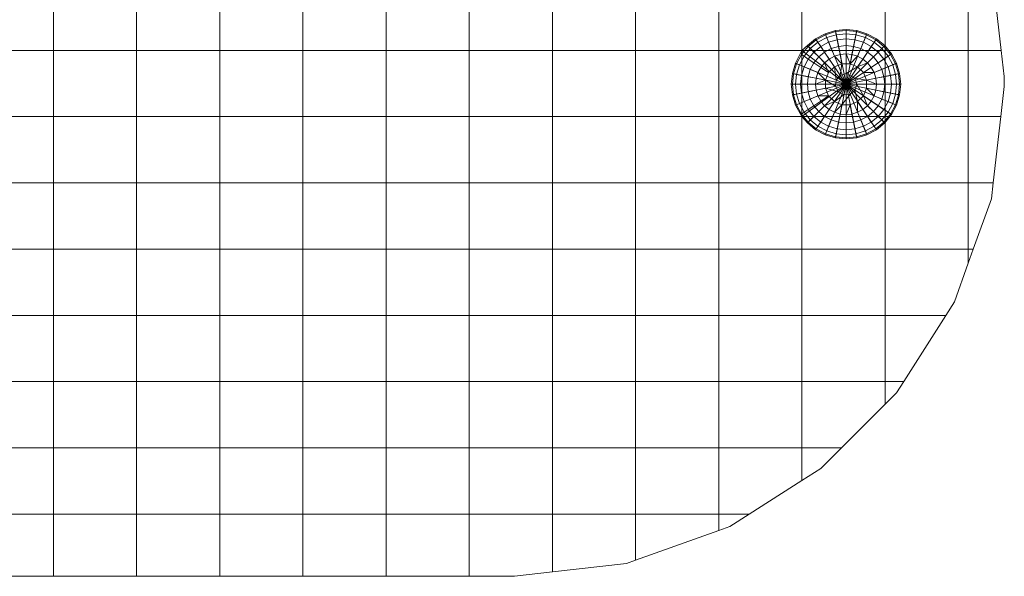
# Model space of a CAD drawing. Units: inches. Extents: x 7 to 18066, y 7 to 12777.
# Drawn here: x 15233 to 15270, y 8648 to 8668 of the extents above; entities that cross this region are included whole.
import ezdxf

# ---------------------------------------------------------------- set-up
doc = ezdxf.new("R2010")
doc.units = ezdxf.units.IN
doc.header["$MEASUREMENT"] = 0

# ---------------------------------------------------------------- blocks, each defined once
blk = doc.blocks.new('9029_DWG-663453-West')
at = {"lineweight": 9}
for p, q in [((-1560.41, 1304.16), (-1560.41, 1306.614)), ((-1560.41, 1304.16), (-1560.41, 1306.614)), ((-1557.331, 1304.16), (-1557.331, 1306.614)), ((-1557.331, 1304.16), (-1557.331, 1306.614)), ((-1554.251, 1304.16), (-1554.251, 1306.614)), ((-1554.251, 1304.16), (-1554.251, 1306.614)), ((-1551.171, 1304.16), (-1551.171, 1306.614)), ((-1551.171, 1304.16), (-1551.171, 1306.614)), ((-1548.091, 1304.16), (-1548.091, 1306.614)), ((-1548.091, 1304.16), (-1548.091, 1306.614)), ((-1545.012, 1304.16), (-1545.012, 1306.614)), ((-1545.012, 1304.16), (-1545.012, 1306.614)), ((-1541.932, 1304.16), (-1541.932, 1306.614)), ((-1541.932, 1304.16), (-1541.932, 1306.614)), ((-1538.852, 1304.16), (-1538.852, 1306.614)), ((-1538.852, 1304.16), (-1538.852, 1306.614)), ((-1535.773, 1304.16), (-1535.773, 1306.614)), ((-1535.773, 1304.16), (-1535.773, 1306.614)), ((-1532.693, 1304.16), (-1532.693, 1306.614)), ((-1532.693, 1304.16), (-1532.693, 1306.614)), ((-1529.613, 1304.16), (-1529.613, 1306.614)), ((-1529.613, 1304.16), (-1529.613, 1306.614)), ((-1526.533, 1304.16), (-1526.533, 1306.614)), ((-1526.533, 1304.16), (-1526.533, 1306.614)), ((-1525.594, 1306.614), (-1525.311, 1304.16)), ((-1525.594, 1306.614), (-1525.311, 1304.16)), ((-1531.836, 1304.777), (-1532.186, 1304.589)), ((-1531.821, 1304.741), (-1532.164, 1304.557)), ((-1531.456, 1304.892), (-1531.836, 1304.777)), ((-1531.821, 1304.741), (-1531.836, 1304.777)), ((-1531.836, 1304.777), (-1531.061, 1302.906)), ((-1531.448, 1304.854), (-1531.821, 1304.741)), ((-1531.777, 1304.634), (-1531.821, 1304.741)), ((-1531.426, 1304.741), (-1531.777, 1304.634)), ((-1531.456, 1304.892), (-1531.061, 1304.931)), ((-1531.448, 1304.854), (-1531.456, 1304.892)), ((-1531.456, 1304.892), (-1531.061, 1302.906)), ((-1531.448, 1304.854), (-1531.061, 1304.892)), ((-1531.426, 1304.741), (-1531.448, 1304.854)), ((-1531.426, 1304.741), (-1531.061, 1304.777)), ((-1531.389, 1304.557), (-1531.426, 1304.741)), ((-1531.061, 1304.931), (-1530.666, 1304.892)), ((-1531.061, 1304.892), (-1531.061, 1304.931)), ((-1531.061, 1304.931), (-1531.061, 1302.906)), ((-1531.061, 1304.777), (-1531.061, 1304.892)), ((-1531.061, 1304.892), (-1530.674, 1304.854)), ((-1530.666, 1304.892), (-1531.061, 1302.906)), ((-1531.061, 1304.589), (-1531.061, 1304.777)), ((-1531.061, 1304.777), (-1530.696, 1304.741)), ((-1530.286, 1304.777), (-1531.061, 1302.906)), ((-1530.733, 1304.557), (-1530.696, 1304.741)), ((-1530.696, 1304.741), (-1530.674, 1304.854)), ((-1530.345, 1304.634), (-1530.696, 1304.741)), ((-1530.674, 1304.854), (-1530.666, 1304.892)), ((-1530.301, 1304.741), (-1530.674, 1304.854)), ((-1530.286, 1304.777), (-1530.666, 1304.892)), ((-1530.345, 1304.634), (-1530.301, 1304.741)), ((-1530.301, 1304.741), (-1530.286, 1304.777)), ((-1529.958, 1304.557), (-1530.301, 1304.741)), ((-1529.936, 1304.589), (-1530.286, 1304.777)), ((-1532.465, 1304.31), (-1532.712, 1304.009)), ((-1532.693, 1304.16), (-1532.493, 1304.338)), ((-1532.186, 1304.589), (-1532.493, 1304.338)), ((-1532.465, 1304.31), (-1532.493, 1304.338)), ((-1532.493, 1304.338), (-1531.061, 1302.906)), ((-1532.164, 1304.557), (-1532.465, 1304.31)), ((-1532.383, 1304.229), (-1532.465, 1304.31)), ((-1532.1, 1304.461), (-1532.383, 1304.229)), ((-1531.996, 1304.306), (-1532.251, 1304.096)), ((-1532.164, 1304.557), (-1532.186, 1304.589)), ((-1532.186, 1304.589), (-1531.061, 1302.906)), ((-1532.1, 1304.461), (-1532.164, 1304.557)), ((-1531.777, 1304.634), (-1532.1, 1304.461)), ((-1531.996, 1304.306), (-1532.1, 1304.461)), ((-1531.705, 1304.461), (-1531.996, 1304.306)), ((-1531.856, 1304.096), (-1531.996, 1304.306)), ((-1531.705, 1304.461), (-1531.777, 1304.634)), ((-1531.389, 1304.557), (-1531.705, 1304.461)), ((-1531.609, 1304.229), (-1531.705, 1304.461)), ((-1531.34, 1304.31), (-1531.609, 1304.229)), ((-1531.389, 1304.557), (-1531.061, 1304.589)), ((-1531.34, 1304.31), (-1531.389, 1304.557)), ((-1531.34, 1304.31), (-1531.061, 1304.338)), ((-1531.28, 1304.009), (-1531.34, 1304.31)), ((-1531.061, 1304.338), (-1531.061, 1304.589)), ((-1531.061, 1304.589), (-1530.733, 1304.557)), ((-1529.936, 1304.589), (-1531.061, 1302.906)), ((-1531.061, 1304.031), (-1531.061, 1304.338)), ((-1531.061, 1304.338), (-1530.782, 1304.31)), ((-1529.629, 1304.338), (-1531.061, 1302.906)), ((-1530.841, 1304.009), (-1530.782, 1304.31)), ((-1530.782, 1304.31), (-1530.733, 1304.557)), ((-1530.513, 1304.229), (-1530.782, 1304.31)), ((-1530.417, 1304.461), (-1530.733, 1304.557)), ((-1530.513, 1304.229), (-1530.417, 1304.461)), ((-1530.417, 1304.461), (-1530.345, 1304.634)), ((-1530.126, 1304.306), (-1530.417, 1304.461)), ((-1530.022, 1304.461), (-1530.345, 1304.634)), ((-1530.265, 1304.096), (-1530.126, 1304.306)), ((-1530.126, 1304.306), (-1530.022, 1304.461)), ((-1529.871, 1304.096), (-1530.126, 1304.306)), ((-1530.022, 1304.461), (-1529.958, 1304.557)), ((-1529.738, 1304.229), (-1530.022, 1304.461)), ((-1529.958, 1304.557), (-1529.936, 1304.589)), ((-1529.657, 1304.31), (-1529.958, 1304.557)), ((-1529.629, 1304.338), (-1529.936, 1304.589)), ((-1529.738, 1304.229), (-1529.657, 1304.31)), ((-1529.657, 1304.31), (-1529.629, 1304.338)), ((-1529.41, 1304.009), (-1529.657, 1304.31)), ((-1529.378, 1304.031), (-1529.629, 1304.338)), ((-1563.49, 1304.16), (-1560.41, 1304.16)), ((-1563.49, 1304.16), (-1560.41, 1304.16)), ((-1560.41, 1301.707), (-1560.41, 1304.16)), ((-1560.41, 1304.16), (-1557.331, 1304.16)), ((-1560.41, 1301.707), (-1560.41, 1304.16)), ((-1560.41, 1304.16), (-1557.331, 1304.16)), ((-1557.331, 1301.707), (-1557.331, 1304.16)), ((-1557.331, 1304.16), (-1554.251, 1304.16)), ((-1557.331, 1301.707), (-1557.331, 1304.16)), ((-1557.331, 1304.16), (-1554.251, 1304.16)), ((-1554.251, 1301.707), (-1554.251, 1304.16)), ((-1554.251, 1304.16), (-1551.171, 1304.16)), ((-1554.251, 1301.707), (-1554.251, 1304.16)), ((-1554.251, 1304.16), (-1551.171, 1304.16)), ((-1551.171, 1301.707), (-1551.171, 1304.16)), ((-1551.171, 1304.16), (-1548.091, 1304.16)), ((-1551.171, 1301.707), (-1551.171, 1304.16)), ((-1551.171, 1304.16), (-1548.091, 1304.16)), ((-1548.091, 1301.707), (-1548.091, 1304.16)), ((-1548.091, 1304.16), (-1545.012, 1304.16)), ((-1548.091, 1301.707), (-1548.091, 1304.16)), ((-1548.091, 1304.16), (-1545.012, 1304.16)), ((-1545.012, 1301.707), (-1545.012, 1304.16)), ((-1545.012, 1304.16), (-1541.932, 1304.16)), ((-1545.012, 1301.707), (-1545.012, 1304.16)), ((-1545.012, 1304.16), (-1541.932, 1304.16)), ((-1541.932, 1301.707), (-1541.932, 1304.16)), ((-1541.932, 1304.16), (-1538.852, 1304.16)), ((-1541.932, 1301.707), (-1541.932, 1304.16)), ((-1541.932, 1304.16), (-1538.852, 1304.16)), ((-1538.852, 1301.707), (-1538.852, 1304.16)), ((-1538.852, 1304.16), (-1535.773, 1304.16)), ((-1538.852, 1301.707), (-1538.852, 1304.16)), ((-1538.852, 1304.16), (-1535.773, 1304.16)), ((-1535.773, 1301.707), (-1535.773, 1304.16)), ((-1535.773, 1304.16), (-1532.693, 1304.16)), ((-1535.773, 1301.707), (-1535.773, 1304.16)), ((-1535.773, 1304.16), (-1532.693, 1304.16)), ((-1532.693, 1304.16), (-1532.931, 1303.681)), ((-1532.712, 1304.009), (-1532.896, 1303.666)), ((-1532.616, 1303.945), (-1532.789, 1303.622)), ((-1532.693, 1304.16), (-1532.712, 1304.009)), ((-1532.616, 1303.945), (-1532.712, 1304.009)), ((-1532.693, 1301.707), (-1532.693, 1304.16)), ((-1532.693, 1304.16), (-1529.613, 1304.16)), ((-1532.693, 1304.16), (-1531.061, 1302.906)), ((-1532.693, 1301.707), (-1532.693, 1304.16)), ((-1532.693, 1304.16), (-1529.613, 1304.16)), ((-1532.383, 1304.229), (-1532.616, 1303.945)), ((-1532.461, 1303.841), (-1532.616, 1303.945)), ((-1532.251, 1304.096), (-1532.461, 1303.841)), ((-1532.251, 1304.096), (-1532.383, 1304.229)), ((-1532.073, 1303.919), (-1532.251, 1304.096)), ((-1532.073, 1303.919), (-1532.251, 1303.702)), ((-1531.856, 1304.096), (-1532.073, 1303.919)), ((-1531.856, 1303.702), (-1532.073, 1303.919)), ((-1531.609, 1304.229), (-1531.856, 1304.096)), ((-1531.686, 1303.841), (-1531.856, 1304.096)), ((-1531.491, 1303.945), (-1531.686, 1303.841)), ((-1531.491, 1303.945), (-1531.609, 1304.229)), ((-1531.28, 1304.009), (-1531.491, 1303.945)), ((-1531.212, 1303.666), (-1531.491, 1303.945)), ((-1531.28, 1304.009), (-1531.061, 1304.031)), ((-1531.212, 1303.666), (-1531.28, 1304.009)), ((-1530.91, 1303.666), (-1531.061, 1304.031)), ((-1531.061, 1304.031), (-1530.841, 1304.009)), ((-1529.378, 1304.031), (-1531.061, 1302.906)), ((-1530.91, 1303.666), (-1530.841, 1304.009)), ((-1530.91, 1303.666), (-1530.631, 1303.945)), ((-1530.631, 1303.945), (-1530.841, 1304.009)), ((-1530.631, 1303.945), (-1530.513, 1304.229)), ((-1530.436, 1303.841), (-1530.631, 1303.945)), ((-1530.265, 1304.096), (-1530.513, 1304.229)), ((-1530.436, 1303.841), (-1530.265, 1304.096)), ((-1530.049, 1303.919), (-1530.265, 1304.096)), ((-1530.265, 1303.702), (-1530.049, 1303.919)), ((-1530.049, 1303.919), (-1529.871, 1304.096)), ((-1529.871, 1303.702), (-1530.049, 1303.919)), ((-1529.871, 1304.096), (-1529.738, 1304.229)), ((-1529.661, 1303.841), (-1529.871, 1304.096)), ((-1529.506, 1303.945), (-1529.738, 1304.229)), ((-1529.661, 1303.841), (-1529.506, 1303.945)), ((-1529.613, 1301.707), (-1529.613, 1304.16)), ((-1529.613, 1304.16), (-1526.533, 1304.16)), ((-1529.613, 1301.707), (-1529.613, 1304.16)), ((-1529.613, 1304.16), (-1526.533, 1304.16)), ((-1529.506, 1303.945), (-1529.41, 1304.009)), ((-1529.333, 1303.622), (-1529.506, 1303.945)), ((-1529.41, 1304.009), (-1529.378, 1304.031)), ((-1529.226, 1303.666), (-1529.41, 1304.009)), ((-1529.19, 1303.681), (-1529.378, 1304.031)), ((-1526.533, 1301.707), (-1526.533, 1304.16)), ((-1526.533, 1304.16), (-1525.311, 1304.16)), ((-1526.533, 1301.707), (-1526.533, 1304.16)), ((-1526.533, 1304.16), (-1525.311, 1304.16)), ((-1525.311, 1304.16), (-1525.199, 1303.188)), ((-1525.311, 1304.16), (-1525.199, 1303.188)), ((-1532.931, 1303.681), (-1533.047, 1303.301)), ((-1532.896, 1303.666), (-1533.008, 1303.294)), ((-1532.896, 1303.666), (-1532.931, 1303.681)), ((-1532.931, 1303.681), (-1531.061, 1302.906)), ((-1532.789, 1303.622), (-1532.896, 1303.666)), ((-1532.789, 1303.622), (-1532.896, 1303.271)), ((-1532.616, 1303.55), (-1532.789, 1303.622)), ((-1532.616, 1303.55), (-1532.712, 1303.235)), ((-1532.461, 1303.841), (-1532.616, 1303.55)), ((-1532.383, 1303.454), (-1532.616, 1303.55)), ((-1532.251, 1303.702), (-1532.461, 1303.841)), ((-1532.251, 1303.702), (-1532.383, 1303.454)), ((-1531.996, 1303.531), (-1532.251, 1303.702)), ((-1531.856, 1303.702), (-1531.996, 1303.531)), ((-1531.686, 1303.841), (-1531.856, 1303.702)), ((-1531.705, 1303.337), (-1531.856, 1303.702)), ((-1531.491, 1303.55), (-1531.705, 1303.337)), ((-1531.491, 1303.55), (-1531.686, 1303.841)), ((-1531.212, 1303.666), (-1531.491, 1303.55)), ((-1531.426, 1303.057), (-1531.491, 1303.55)), ((-1531.28, 1303.235), (-1531.212, 1303.666)), ((-1531.212, 1303.666), (-1530.91, 1303.666)), ((-1529.19, 1303.681), (-1531.061, 1302.906)), ((-1531.061, 1303.301), (-1530.631, 1303.55)), ((-1530.631, 1303.55), (-1530.91, 1303.666)), ((-1530.631, 1303.55), (-1530.436, 1303.841)), ((-1530.631, 1303.55), (-1530.265, 1303.702)), ((-1530.417, 1303.337), (-1530.631, 1303.55)), ((-1530.265, 1303.702), (-1530.436, 1303.841)), ((-1530.126, 1303.531), (-1530.265, 1303.702)), ((-1530.126, 1303.531), (-1529.871, 1303.702)), ((-1529.871, 1303.702), (-1529.661, 1303.841)), ((-1529.738, 1303.454), (-1529.871, 1303.702)), ((-1529.738, 1303.454), (-1529.506, 1303.55)), ((-1529.506, 1303.55), (-1529.661, 1303.841)), ((-1529.506, 1303.55), (-1529.333, 1303.622)), ((-1529.41, 1303.235), (-1529.506, 1303.55)), ((-1529.333, 1303.622), (-1529.226, 1303.666)), ((-1529.226, 1303.271), (-1529.333, 1303.622)), ((-1529.226, 1303.666), (-1529.19, 1303.681)), ((-1529.113, 1303.294), (-1529.226, 1303.666)), ((-1529.075, 1303.301), (-1529.19, 1303.681)), ((-1533.047, 1303.301), (-1533.086, 1302.906)), ((-1533.008, 1303.294), (-1533.047, 1303.301)), ((-1533.047, 1303.301), (-1531.061, 1302.906)), ((-1533.008, 1303.294), (-1533.047, 1302.906)), ((-1532.896, 1303.271), (-1533.008, 1303.294)), ((-1532.896, 1303.271), (-1532.931, 1302.906)), ((-1532.712, 1303.235), (-1532.896, 1303.271)), ((-1532.712, 1303.235), (-1532.744, 1302.906)), ((-1532.465, 1303.185), (-1532.712, 1303.235)), ((-1532.465, 1303.185), (-1532.493, 1302.906)), ((-1532.383, 1303.454), (-1532.465, 1303.185)), ((-1532.164, 1303.126), (-1532.465, 1303.185)), ((-1532.1, 1303.337), (-1532.383, 1303.454)), ((-1532.1, 1303.337), (-1532.164, 1303.126)), ((-1531.996, 1303.531), (-1532.1, 1303.337)), ((-1531.821, 1303.057), (-1532.1, 1303.337)), ((-1531.705, 1303.337), (-1531.996, 1303.531)), ((-1531.705, 1303.337), (-1531.821, 1303.057)), ((-1531.28, 1303.235), (-1531.426, 1303.057)), ((-1531.061, 1303.301), (-1531.28, 1303.235)), ((-1531.061, 1302.906), (-1531.28, 1303.235)), ((-1531.061, 1302.906), (-1531.061, 1303.301)), ((-1531.061, 1303.301), (-1530.733, 1303.126)), ((-1529.075, 1303.301), (-1531.061, 1302.906)), ((-1530.417, 1303.337), (-1530.126, 1303.531)), ((-1530.301, 1303.057), (-1530.417, 1303.337)), ((-1530.417, 1303.337), (-1530.022, 1303.337)), ((-1530.022, 1303.337), (-1530.126, 1303.531)), ((-1530.022, 1303.337), (-1529.738, 1303.454)), ((-1529.958, 1303.126), (-1530.022, 1303.337)), ((-1529.958, 1303.126), (-1529.657, 1303.185)), ((-1529.657, 1303.185), (-1529.738, 1303.454)), ((-1529.657, 1303.185), (-1529.41, 1303.235)), ((-1529.629, 1302.906), (-1529.657, 1303.185)), ((-1529.41, 1303.235), (-1529.226, 1303.271)), ((-1529.378, 1302.906), (-1529.41, 1303.235)), ((-1529.226, 1303.271), (-1529.113, 1303.294)), ((-1529.19, 1302.906), (-1529.226, 1303.271)), ((-1529.113, 1303.294), (-1529.075, 1303.301)), ((-1529.075, 1302.906), (-1529.113, 1303.294)), ((-1529.036, 1302.906), (-1529.075, 1303.301)), ((-1525.199, 1302.821), (-1525.199, 1303.188)), ((-1525.199, 1303.188), (-1525.199, 1302.821)), ((-1533.086, 1302.906), (-1533.047, 1302.511)), ((-1533.047, 1302.906), (-1533.086, 1302.906)), ((-1533.086, 1302.906), (-1531.061, 1302.906)), ((-1532.931, 1302.906), (-1533.047, 1302.906)), ((-1533.047, 1302.906), (-1533.008, 1302.519)), ((-1533.047, 1302.511), (-1531.061, 1302.906)), ((-1532.744, 1302.906), (-1532.931, 1302.906)), ((-1532.931, 1302.906), (-1532.896, 1302.541)), ((-1532.931, 1302.131), (-1531.061, 1302.906)), ((-1532.493, 1302.906), (-1532.744, 1302.906)), ((-1532.744, 1302.906), (-1532.712, 1302.578)), ((-1532.693, 1301.707), (-1531.061, 1302.906)), ((-1532.186, 1302.906), (-1532.493, 1302.906)), ((-1532.493, 1302.906), (-1532.465, 1302.627)), ((-1532.493, 1301.474), (-1531.061, 1302.906)), ((-1532.164, 1303.126), (-1532.186, 1302.906)), ((-1531.821, 1303.057), (-1532.186, 1302.906)), ((-1532.186, 1302.906), (-1532.164, 1302.687)), ((-1532.186, 1301.223), (-1531.061, 1302.906)), ((-1531.821, 1303.057), (-1532.164, 1303.126)), ((-1531.836, 1301.036), (-1531.061, 1302.906)), ((-1531.448, 1302.829), (-1531.821, 1303.057)), ((-1531.821, 1303.057), (-1531.821, 1302.755)), ((-1531.456, 1300.92), (-1531.061, 1302.906)), ((-1531.426, 1303.057), (-1531.448, 1302.829)), ((-1531.061, 1302.906), (-1531.448, 1302.829)), ((-1531.448, 1302.829), (-1531.34, 1302.627)), ((-1531.061, 1302.906), (-1531.426, 1303.057)), ((-1531.061, 1302.906), (-1531.34, 1302.627)), ((-1531.061, 1302.906), (-1531.138, 1302.519)), ((-1531.061, 1302.906), (-1530.733, 1303.126)), ((-1531.061, 1302.906), (-1530.91, 1302.541)), ((-1531.061, 1302.906), (-1530.733, 1302.687)), ((-1531.061, 1302.906), (-1530.666, 1302.906)), ((-1531.061, 1300.881), (-1531.061, 1302.906)), ((-1530.666, 1300.92), (-1531.061, 1302.906)), ((-1530.286, 1301.036), (-1531.061, 1302.906)), ((-1529.936, 1301.223), (-1531.061, 1302.906)), ((-1529.629, 1301.474), (-1531.061, 1302.906)), ((-1529.378, 1301.781), (-1531.061, 1302.906)), ((-1529.19, 1302.131), (-1531.061, 1302.906)), ((-1529.075, 1302.511), (-1531.061, 1302.906)), ((-1529.036, 1302.906), (-1531.061, 1302.906)), ((-1530.733, 1303.126), (-1530.301, 1303.057)), ((-1530.666, 1302.906), (-1530.733, 1303.126)), ((-1530.733, 1302.687), (-1530.666, 1302.906)), ((-1530.666, 1302.906), (-1530.417, 1302.476)), ((-1530.301, 1303.057), (-1529.958, 1303.126)), ((-1530.301, 1302.755), (-1530.301, 1303.057)), ((-1530.301, 1303.057), (-1529.936, 1302.906)), ((-1529.936, 1302.906), (-1529.958, 1303.126)), ((-1529.958, 1302.687), (-1529.936, 1302.906)), ((-1529.936, 1302.906), (-1529.629, 1302.906)), ((-1529.657, 1302.627), (-1529.629, 1302.906)), ((-1529.629, 1302.906), (-1529.378, 1302.906)), ((-1529.41, 1302.578), (-1529.378, 1302.906)), ((-1529.378, 1302.906), (-1529.19, 1302.906)), ((-1529.226, 1302.541), (-1529.19, 1302.906)), ((-1529.19, 1302.906), (-1529.075, 1302.906)), ((-1529.113, 1302.519), (-1529.075, 1302.906)), ((-1529.075, 1302.511), (-1529.036, 1302.906)), ((-1529.075, 1302.906), (-1529.036, 1302.906)), ((-1525.327, 1301.707), (-1525.199, 1302.821)), ((-1525.327, 1301.707), (-1525.199, 1302.821)), ((-1533.008, 1302.519), (-1533.047, 1302.511)), ((-1533.047, 1302.511), (-1532.931, 1302.131)), ((-1532.896, 1302.541), (-1533.008, 1302.519)), ((-1533.008, 1302.519), (-1532.896, 1302.146)), ((-1532.712, 1302.578), (-1532.896, 1302.541)), ((-1532.896, 1302.541), (-1532.789, 1302.19)), ((-1532.465, 1302.627), (-1532.712, 1302.578)), ((-1532.712, 1302.578), (-1532.616, 1302.262)), ((-1532.164, 1302.687), (-1532.465, 1302.627)), ((-1532.465, 1302.627), (-1532.383, 1302.358)), ((-1532.1, 1302.476), (-1532.383, 1302.358)), ((-1531.821, 1302.755), (-1532.164, 1302.687)), ((-1532.164, 1302.687), (-1532.1, 1302.476)), ((-1531.705, 1302.476), (-1532.1, 1302.476)), ((-1532.1, 1302.476), (-1531.996, 1302.281)), ((-1531.705, 1302.476), (-1531.996, 1302.281)), ((-1531.34, 1302.627), (-1531.821, 1302.755)), ((-1531.821, 1302.755), (-1531.705, 1302.476)), ((-1531.705, 1302.476), (-1531.491, 1302.262)), ((-1531.138, 1302.519), (-1531.491, 1302.262)), ((-1531.34, 1302.627), (-1531.138, 1302.519)), ((-1530.91, 1302.541), (-1531.212, 1302.146)), ((-1531.138, 1302.519), (-1530.91, 1302.541)), ((-1530.91, 1302.541), (-1530.733, 1302.687)), ((-1530.733, 1302.687), (-1530.631, 1302.262)), ((-1530.631, 1302.262), (-1530.417, 1302.476)), ((-1530.417, 1302.476), (-1530.301, 1302.755)), ((-1530.417, 1302.476), (-1530.265, 1302.111)), ((-1530.417, 1302.476), (-1530.126, 1302.281)), ((-1530.301, 1302.755), (-1530.022, 1302.476)), ((-1530.301, 1302.755), (-1529.958, 1302.687)), ((-1530.126, 1302.281), (-1530.022, 1302.476)), ((-1530.022, 1302.476), (-1529.958, 1302.687)), ((-1530.022, 1302.476), (-1529.738, 1302.358)), ((-1529.958, 1302.687), (-1529.657, 1302.627)), ((-1529.738, 1302.358), (-1529.657, 1302.627)), ((-1529.657, 1302.627), (-1529.41, 1302.578)), ((-1529.506, 1302.262), (-1529.41, 1302.578)), ((-1529.41, 1302.578), (-1529.226, 1302.541)), ((-1529.333, 1302.19), (-1529.226, 1302.541)), ((-1529.226, 1302.541), (-1529.113, 1302.519)), ((-1529.226, 1302.146), (-1529.113, 1302.519)), ((-1529.19, 1302.131), (-1529.075, 1302.511)), ((-1529.113, 1302.519), (-1529.075, 1302.511)), ((-1532.896, 1302.146), (-1532.931, 1302.131)), ((-1532.693, 1301.707), (-1532.931, 1302.131)), ((-1532.789, 1302.19), (-1532.896, 1302.146)), ((-1532.896, 1302.146), (-1532.712, 1301.803)), ((-1532.616, 1302.262), (-1532.789, 1302.19)), ((-1532.789, 1302.19), (-1532.616, 1301.867)), ((-1532.383, 1302.358), (-1532.616, 1302.262)), ((-1532.616, 1302.262), (-1532.461, 1301.971)), ((-1532.251, 1302.111), (-1532.461, 1301.971)), ((-1532.383, 1302.358), (-1532.251, 1302.111)), ((-1531.996, 1302.281), (-1532.251, 1302.111)), ((-1532.251, 1302.111), (-1532.073, 1301.894)), ((-1531.856, 1302.111), (-1532.073, 1301.894)), ((-1531.996, 1302.281), (-1531.856, 1302.111)), ((-1531.491, 1302.262), (-1531.856, 1302.111)), ((-1531.856, 1302.111), (-1531.686, 1301.971)), ((-1531.491, 1302.262), (-1531.686, 1301.971)), ((-1531.491, 1302.262), (-1531.212, 1302.146)), ((-1531.212, 1302.146), (-1531.491, 1301.867)), ((-1531.212, 1302.146), (-1531.28, 1301.803)), ((-1531.212, 1302.146), (-1530.91, 1302.146)), ((-1530.91, 1302.146), (-1531.061, 1301.781)), ((-1530.91, 1302.146), (-1530.631, 1302.262)), ((-1530.91, 1302.146), (-1530.841, 1301.803)), ((-1530.631, 1302.262), (-1530.631, 1301.867)), ((-1530.631, 1302.262), (-1530.436, 1301.971)), ((-1530.436, 1301.971), (-1530.265, 1302.111)), ((-1530.265, 1302.111), (-1530.126, 1302.281)), ((-1530.265, 1302.111), (-1530.049, 1301.894)), ((-1530.126, 1302.281), (-1529.871, 1302.111)), ((-1530.049, 1301.894), (-1529.871, 1302.111)), ((-1529.871, 1302.111), (-1529.738, 1302.358)), ((-1529.871, 1302.111), (-1529.661, 1301.971)), ((-1529.738, 1302.358), (-1529.506, 1302.262)), ((-1529.661, 1301.971), (-1529.506, 1302.262)), ((-1529.506, 1302.262), (-1529.333, 1302.19)), ((-1529.506, 1301.867), (-1529.333, 1302.19)), ((-1529.41, 1301.803), (-1529.226, 1302.146)), ((-1529.378, 1301.781), (-1529.19, 1302.131)), ((-1529.333, 1302.19), (-1529.226, 1302.146)), ((-1529.226, 1302.146), (-1529.19, 1302.131)), ((-1532.616, 1301.867), (-1532.712, 1301.803)), ((-1532.693, 1301.707), (-1532.712, 1301.803)), ((-1532.712, 1301.803), (-1532.465, 1301.502)), ((-1532.461, 1301.971), (-1532.616, 1301.867)), ((-1532.616, 1301.867), (-1532.383, 1301.583)), ((-1532.461, 1301.971), (-1532.251, 1301.716)), ((-1532.073, 1301.894), (-1532.251, 1301.716)), ((-1532.073, 1301.894), (-1531.856, 1301.716)), ((-1531.686, 1301.971), (-1531.856, 1301.716)), ((-1531.686, 1301.971), (-1531.491, 1301.867)), ((-1531.491, 1301.867), (-1531.609, 1301.583)), ((-1531.491, 1301.867), (-1531.28, 1301.803)), ((-1531.28, 1301.803), (-1531.34, 1301.502)), ((-1531.28, 1301.803), (-1531.061, 1301.781)), ((-1531.061, 1301.781), (-1530.841, 1301.803)), ((-1531.061, 1301.781), (-1531.061, 1301.474)), ((-1530.841, 1301.803), (-1530.631, 1301.867)), ((-1530.841, 1301.803), (-1530.782, 1301.502)), ((-1530.631, 1301.867), (-1530.436, 1301.971)), ((-1530.631, 1301.867), (-1530.513, 1301.583)), ((-1530.436, 1301.971), (-1530.265, 1301.716)), ((-1530.265, 1301.716), (-1530.049, 1301.894)), ((-1530.049, 1301.894), (-1529.871, 1301.716)), ((-1529.871, 1301.716), (-1529.661, 1301.971)), ((-1529.738, 1301.583), (-1529.506, 1301.867)), ((-1529.661, 1301.971), (-1529.506, 1301.867)), ((-1529.657, 1301.502), (-1529.41, 1301.803)), ((-1529.629, 1301.474), (-1529.378, 1301.781)), ((-1529.506, 1301.867), (-1529.41, 1301.803)), ((-1529.41, 1301.803), (-1529.378, 1301.781)), ((-1563.49, 1301.707), (-1560.41, 1301.707)), ((-1563.49, 1301.707), (-1560.41, 1301.707)), ((-1560.41, 1299.253), (-1560.41, 1301.707)), ((-1560.41, 1301.707), (-1557.331, 1301.707)), ((-1560.41, 1299.253), (-1560.41, 1301.707)), ((-1560.41, 1301.707), (-1557.331, 1301.707)), ((-1557.331, 1299.253), (-1557.331, 1301.707)), ((-1557.331, 1301.707), (-1554.251, 1301.707)), ((-1557.331, 1299.253), (-1557.331, 1301.707)), ((-1557.331, 1301.707), (-1554.251, 1301.707)), ((-1554.251, 1299.253), (-1554.251, 1301.707)), ((-1554.251, 1301.707), (-1551.171, 1301.707)), ((-1554.251, 1299.253), (-1554.251, 1301.707)), ((-1554.251, 1301.707), (-1551.171, 1301.707)), ((-1551.171, 1299.253), (-1551.171, 1301.707)), ((-1551.171, 1301.707), (-1548.091, 1301.707)), ((-1551.171, 1299.253), (-1551.171, 1301.707)), ((-1551.171, 1301.707), (-1548.091, 1301.707)), ((-1548.091, 1299.253), (-1548.091, 1301.707)), ((-1548.091, 1301.707), (-1545.012, 1301.707)), ((-1548.091, 1299.253), (-1548.091, 1301.707)), ((-1548.091, 1301.707), (-1545.012, 1301.707)), ((-1545.012, 1299.253), (-1545.012, 1301.707)), ((-1545.012, 1301.707), (-1541.932, 1301.707)), ((-1545.012, 1299.253), (-1545.012, 1301.707)), ((-1545.012, 1301.707), (-1541.932, 1301.707)), ((-1541.932, 1299.253), (-1541.932, 1301.707)), ((-1541.932, 1301.707), (-1538.852, 1301.707)), ((-1541.932, 1299.253), (-1541.932, 1301.707)), ((-1541.932, 1301.707), (-1538.852, 1301.707)), ((-1538.852, 1299.253), (-1538.852, 1301.707)), ((-1538.852, 1301.707), (-1535.773, 1301.707)), ((-1538.852, 1299.253), (-1538.852, 1301.707)), ((-1538.852, 1301.707), (-1535.773, 1301.707)), ((-1535.773, 1299.253), (-1535.773, 1301.707)), ((-1535.773, 1301.707), (-1532.693, 1301.707)), ((-1535.773, 1299.253), (-1535.773, 1301.707)), ((-1535.773, 1301.707), (-1532.693, 1301.707)), ((-1532.693, 1301.707), (-1532.493, 1301.474)), ((-1532.693, 1299.253), (-1532.693, 1301.707)), ((-1532.693, 1301.707), (-1529.613, 1301.707)), ((-1532.693, 1299.253), (-1532.693, 1301.707)), ((-1532.693, 1301.707), (-1529.613, 1301.707)), ((-1532.465, 1301.502), (-1532.493, 1301.474)), ((-1532.493, 1301.474), (-1532.186, 1301.223)), ((-1532.383, 1301.583), (-1532.465, 1301.502)), ((-1532.465, 1301.502), (-1532.164, 1301.255)), ((-1532.251, 1301.716), (-1532.383, 1301.583)), ((-1532.383, 1301.583), (-1532.1, 1301.351)), ((-1532.251, 1301.716), (-1531.996, 1301.506)), ((-1531.996, 1301.506), (-1532.1, 1301.351)), ((-1531.856, 1301.716), (-1531.996, 1301.506)), ((-1531.996, 1301.506), (-1531.705, 1301.351)), ((-1531.856, 1301.716), (-1531.609, 1301.583)), ((-1531.609, 1301.583), (-1531.705, 1301.351)), ((-1531.609, 1301.583), (-1531.34, 1301.502)), ((-1531.34, 1301.502), (-1531.389, 1301.255)), ((-1531.34, 1301.502), (-1531.061, 1301.474)), ((-1531.061, 1301.474), (-1530.782, 1301.502)), ((-1531.061, 1301.474), (-1531.061, 1301.223)), ((-1530.782, 1301.502), (-1530.513, 1301.583)), ((-1530.782, 1301.502), (-1530.733, 1301.255)), ((-1530.513, 1301.583), (-1530.265, 1301.716)), ((-1530.513, 1301.583), (-1530.417, 1301.351)), ((-1530.417, 1301.351), (-1530.126, 1301.506)), ((-1530.265, 1301.716), (-1530.126, 1301.506)), ((-1530.126, 1301.506), (-1529.871, 1301.716)), ((-1530.126, 1301.506), (-1530.022, 1301.351)), ((-1530.022, 1301.351), (-1529.738, 1301.583)), ((-1529.958, 1301.255), (-1529.657, 1301.502)), ((-1529.936, 1301.223), (-1529.629, 1301.474)), ((-1529.871, 1301.716), (-1529.738, 1301.583)), ((-1529.738, 1301.583), (-1529.657, 1301.502)), ((-1529.657, 1301.502), (-1529.629, 1301.474)), ((-1529.613, 1299.253), (-1529.613, 1301.707)), ((-1529.613, 1301.707), (-1526.533, 1301.707)), ((-1529.613, 1299.253), (-1529.613, 1301.707)), ((-1529.613, 1301.707), (-1526.533, 1301.707)), ((-1526.533, 1299.253), (-1526.533, 1301.707)), ((-1526.533, 1301.707), (-1525.327, 1301.707)), ((-1526.533, 1299.253), (-1526.533, 1301.707)), ((-1526.533, 1301.707), (-1525.327, 1301.707)), ((-1525.611, 1299.253), (-1525.327, 1301.707)), ((-1525.611, 1299.253), (-1525.327, 1301.707)), ((-1532.164, 1301.255), (-1532.186, 1301.223)), ((-1532.186, 1301.223), (-1531.836, 1301.036)), ((-1532.1, 1301.351), (-1532.164, 1301.255)), ((-1532.164, 1301.255), (-1531.821, 1301.072)), ((-1532.1, 1301.351), (-1531.777, 1301.178)), ((-1531.821, 1301.072), (-1531.836, 1301.036)), ((-1531.836, 1301.036), (-1531.456, 1300.92)), ((-1531.777, 1301.178), (-1531.821, 1301.072)), ((-1531.821, 1301.072), (-1531.448, 1300.959)), ((-1531.705, 1301.351), (-1531.777, 1301.178)), ((-1531.777, 1301.178), (-1531.426, 1301.072)), ((-1531.705, 1301.351), (-1531.389, 1301.255)), ((-1531.426, 1301.072), (-1531.448, 1300.959)), ((-1531.389, 1301.255), (-1531.426, 1301.072)), ((-1531.426, 1301.072), (-1531.061, 1301.036)), ((-1531.389, 1301.255), (-1531.061, 1301.223)), ((-1531.061, 1301.223), (-1530.733, 1301.255)), ((-1531.061, 1301.223), (-1531.061, 1301.036)), ((-1531.061, 1301.036), (-1530.696, 1301.072)), ((-1531.061, 1301.036), (-1531.061, 1300.92)), ((-1530.733, 1301.255), (-1530.417, 1301.351)), ((-1530.733, 1301.255), (-1530.696, 1301.072)), ((-1530.696, 1301.072), (-1530.345, 1301.178)), ((-1530.696, 1301.072), (-1530.673, 1300.959)), ((-1530.673, 1300.959), (-1530.301, 1301.072)), ((-1530.666, 1300.92), (-1530.286, 1301.036)), ((-1530.417, 1301.351), (-1530.345, 1301.178)), ((-1530.345, 1301.178), (-1530.022, 1301.351)), ((-1530.345, 1301.178), (-1530.301, 1301.072)), ((-1530.301, 1301.072), (-1529.958, 1301.255)), ((-1530.301, 1301.072), (-1530.286, 1301.036)), ((-1530.286, 1301.036), (-1529.936, 1301.223)), ((-1530.022, 1301.351), (-1529.958, 1301.255)), ((-1529.958, 1301.255), (-1529.936, 1301.223)), ((-1531.448, 1300.959), (-1531.456, 1300.92)), ((-1531.456, 1300.92), (-1531.061, 1300.881)), ((-1531.448, 1300.959), (-1531.061, 1300.92)), ((-1531.061, 1300.92), (-1530.673, 1300.959)), ((-1531.061, 1300.881), (-1530.666, 1300.92)), ((-1531.061, 1300.92), (-1531.061, 1300.881)), ((-1530.673, 1300.959), (-1530.666, 1300.92)), ((-1563.49, 1299.253), (-1560.41, 1299.253)), ((-1563.49, 1299.253), (-1560.41, 1299.253)), ((-1560.41, 1296.799), (-1560.41, 1299.253)), ((-1560.41, 1299.253), (-1557.331, 1299.253)), ((-1560.41, 1296.799), (-1560.41, 1299.253)), ((-1560.41, 1299.253), (-1557.331, 1299.253)), ((-1557.331, 1296.799), (-1557.331, 1299.253)), ((-1557.331, 1299.253), (-1554.251, 1299.253)), ((-1557.331, 1296.799), (-1557.331, 1299.253)), ((-1557.331, 1299.253), (-1554.251, 1299.253)), ((-1554.251, 1296.799), (-1554.251, 1299.253)), ((-1554.251, 1299.253), (-1551.171, 1299.253)), ((-1554.251, 1296.799), (-1554.251, 1299.253)), ((-1554.251, 1299.253), (-1551.171, 1299.253)), ((-1551.171, 1296.799), (-1551.171, 1299.253)), ((-1551.171, 1299.253), (-1548.091, 1299.253)), ((-1551.171, 1296.799), (-1551.171, 1299.253)), ((-1551.171, 1299.253), (-1548.091, 1299.253)), ((-1548.091, 1296.799), (-1548.091, 1299.253)), ((-1548.091, 1299.253), (-1545.012, 1299.253)), ((-1548.091, 1296.799), (-1548.091, 1299.253)), ((-1548.091, 1299.253), (-1545.012, 1299.253)), ((-1545.012, 1296.799), (-1545.012, 1299.253)), ((-1545.012, 1299.253), (-1541.932, 1299.253)), ((-1545.012, 1296.799), (-1545.012, 1299.253)), ((-1545.012, 1299.253), (-1541.932, 1299.253)), ((-1541.932, 1296.799), (-1541.932, 1299.253)), ((-1541.932, 1299.253), (-1538.852, 1299.253)), ((-1541.932, 1296.799), (-1541.932, 1299.253)), ((-1541.932, 1299.253), (-1538.852, 1299.253)), ((-1538.852, 1296.799), (-1538.852, 1299.253)), ((-1538.852, 1299.253), (-1535.773, 1299.253)), ((-1538.852, 1296.799), (-1538.852, 1299.253)), ((-1538.852, 1299.253), (-1535.773, 1299.253)), ((-1535.773, 1296.799), (-1535.773, 1299.253)), ((-1535.773, 1299.253), (-1532.693, 1299.253)), ((-1535.773, 1296.799), (-1535.773, 1299.253)), ((-1535.773, 1299.253), (-1532.693, 1299.253)), ((-1532.693, 1296.799), (-1532.693, 1299.253)), ((-1532.693, 1299.253), (-1529.613, 1299.253)), ((-1532.693, 1296.799), (-1532.693, 1299.253)), ((-1532.693, 1299.253), (-1529.613, 1299.253)), ((-1529.613, 1296.799), (-1529.613, 1299.253)), ((-1529.613, 1299.253), (-1526.533, 1299.253)), ((-1529.613, 1296.799), (-1529.613, 1299.253)), ((-1529.613, 1299.253), (-1526.533, 1299.253)), ((-1526.533, 1299.253), (-1526.533, 1296.799)), ((-1526.533, 1299.253), (-1525.611, 1299.253)), ((-1526.533, 1299.253), (-1526.533, 1296.799)), ((-1526.533, 1299.253), (-1525.611, 1299.253)), ((-1525.679, 1298.664), (-1525.611, 1299.253)), ((-1525.611, 1299.253), (-1525.679, 1298.664)), ((-1526.346, 1296.799), (-1525.679, 1298.664)), ((-1526.346, 1296.799), (-1525.679, 1298.664)), ((-1563.49, 1296.799), (-1560.41, 1296.799)), ((-1563.49, 1296.799), (-1560.41, 1296.799)), ((-1560.41, 1294.345), (-1560.41, 1296.799)), ((-1560.41, 1296.799), (-1557.331, 1296.799)), ((-1560.41, 1294.345), (-1560.41, 1296.799)), ((-1560.41, 1296.799), (-1557.331, 1296.799)), ((-1557.331, 1294.345), (-1557.331, 1296.799)), ((-1557.331, 1296.799), (-1554.251, 1296.799)), ((-1557.331, 1294.345), (-1557.331, 1296.799)), ((-1557.331, 1296.799), (-1554.251, 1296.799)), ((-1554.251, 1294.345), (-1554.251, 1296.799)), ((-1554.251, 1296.799), (-1551.171, 1296.799)), ((-1554.251, 1294.345), (-1554.251, 1296.799)), ((-1554.251, 1296.799), (-1551.171, 1296.799)), ((-1551.171, 1294.345), (-1551.171, 1296.799)), ((-1551.171, 1296.799), (-1548.091, 1296.799)), ((-1551.171, 1294.345), (-1551.171, 1296.799)), ((-1551.171, 1296.799), (-1548.091, 1296.799)), ((-1548.091, 1294.345), (-1548.091, 1296.799)), ((-1548.091, 1296.799), (-1545.012, 1296.799)), ((-1548.091, 1294.345), (-1548.091, 1296.799)), ((-1548.091, 1296.799), (-1545.012, 1296.799)), ((-1545.012, 1294.345), (-1545.012, 1296.799)), ((-1545.012, 1296.799), (-1541.932, 1296.799)), ((-1545.012, 1294.345), (-1545.012, 1296.799)), ((-1545.012, 1296.799), (-1541.932, 1296.799)), ((-1541.932, 1294.345), (-1541.932, 1296.799)), ((-1541.932, 1296.799), (-1538.852, 1296.799)), ((-1541.932, 1294.345), (-1541.932, 1296.799)), ((-1541.932, 1296.799), (-1538.852, 1296.799)), ((-1538.852, 1294.345), (-1538.852, 1296.799)), ((-1538.852, 1296.799), (-1535.773, 1296.799)), ((-1538.852, 1294.345), (-1538.852, 1296.799)), ((-1538.852, 1296.799), (-1535.773, 1296.799)), ((-1535.773, 1294.345), (-1535.773, 1296.799)), ((-1535.773, 1296.799), (-1532.693, 1296.799)), ((-1535.773, 1294.345), (-1535.773, 1296.799)), ((-1535.773, 1296.799), (-1532.693, 1296.799)), ((-1532.693, 1294.345), (-1532.693, 1296.799)), ((-1532.693, 1296.799), (-1529.613, 1296.799)), ((-1532.693, 1294.345), (-1532.693, 1296.799)), ((-1532.693, 1296.799), (-1529.613, 1296.799)), ((-1529.613, 1294.345), (-1529.613, 1296.799)), ((-1529.613, 1296.799), (-1526.533, 1296.799)), ((-1529.613, 1294.345), (-1529.613, 1296.799)), ((-1529.613, 1296.799), (-1526.533, 1296.799)), ((-1526.346, 1296.799), (-1526.533, 1296.275)), ((-1526.346, 1296.799), (-1526.533, 1296.275)), ((-1526.533, 1296.799), (-1526.346, 1296.799)), ((-1526.533, 1296.799), (-1526.533, 1296.275)), ((-1526.533, 1296.799), (-1526.346, 1296.799)), ((-1526.533, 1296.799), (-1526.533, 1296.275)), ((-1527.044, 1294.847), (-1526.533, 1296.275)), ((-1527.044, 1294.847), (-1526.533, 1296.275)), ((-1527.363, 1294.345), (-1527.044, 1294.847)), ((-1527.044, 1294.847), (-1527.363, 1294.345)), ((-1563.49, 1294.345), (-1560.41, 1294.345)), ((-1563.49, 1294.345), (-1560.41, 1294.345)), ((-1560.41, 1291.892), (-1560.41, 1294.345)), ((-1560.41, 1294.345), (-1557.331, 1294.345)), ((-1560.41, 1291.892), (-1560.41, 1294.345)), ((-1560.41, 1294.345), (-1557.331, 1294.345)), ((-1557.331, 1291.892), (-1557.331, 1294.345)), ((-1557.331, 1294.345), (-1554.251, 1294.345)), ((-1557.331, 1291.892), (-1557.331, 1294.345)), ((-1557.331, 1294.345), (-1554.251, 1294.345)), ((-1554.251, 1291.892), (-1554.251, 1294.345)), ((-1554.251, 1294.345), (-1551.171, 1294.345)), ((-1554.251, 1291.892), (-1554.251, 1294.345)), ((-1554.251, 1294.345), (-1551.171, 1294.345)), ((-1551.171, 1291.892), (-1551.171, 1294.345)), ((-1551.171, 1294.345), (-1548.091, 1294.345)), ((-1551.171, 1291.892), (-1551.171, 1294.345)), ((-1551.171, 1294.345), (-1548.091, 1294.345)), ((-1548.091, 1291.892), (-1548.091, 1294.345)), ((-1548.091, 1294.345), (-1545.012, 1294.345)), ((-1548.091, 1291.892), (-1548.091, 1294.345)), ((-1548.091, 1294.345), (-1545.012, 1294.345)), ((-1545.012, 1291.892), (-1545.012, 1294.345)), ((-1545.012, 1294.345), (-1541.932, 1294.345)), ((-1545.012, 1291.892), (-1545.012, 1294.345)), ((-1545.012, 1294.345), (-1541.932, 1294.345)), ((-1541.932, 1291.892), (-1541.932, 1294.345)), ((-1541.932, 1294.345), (-1538.852, 1294.345)), ((-1541.932, 1291.892), (-1541.932, 1294.345)), ((-1541.932, 1294.345), (-1538.852, 1294.345)), ((-1538.852, 1291.892), (-1538.852, 1294.345)), ((-1538.852, 1294.345), (-1535.773, 1294.345)), ((-1538.852, 1291.892), (-1538.852, 1294.345)), ((-1538.852, 1294.345), (-1535.773, 1294.345)), ((-1535.773, 1291.892), (-1535.773, 1294.345)), ((-1535.773, 1294.345), (-1532.693, 1294.345)), ((-1535.773, 1291.892), (-1535.773, 1294.345)), ((-1535.773, 1294.345), (-1532.693, 1294.345)), ((-1532.693, 1291.892), (-1532.693, 1294.345)), ((-1532.693, 1294.345), (-1529.613, 1294.345)), ((-1532.693, 1291.892), (-1532.693, 1294.345)), ((-1532.693, 1294.345), (-1529.613, 1294.345)), ((-1529.613, 1294.345), (-1529.613, 1291.892)), ((-1529.613, 1294.345), (-1527.363, 1294.345)), ((-1529.613, 1294.345), (-1529.613, 1291.892)), ((-1529.613, 1294.345), (-1527.363, 1294.345)), ((-1527.363, 1294.345), (-1528.924, 1291.892)), ((-1527.363, 1294.345), (-1528.924, 1291.892)), ((-1563.49, 1291.892), (-1560.41, 1291.892)), ((-1563.49, 1291.892), (-1560.41, 1291.892)), ((-1560.41, 1289.438), (-1560.41, 1291.892)), ((-1560.41, 1291.892), (-1557.331, 1291.892)), ((-1560.41, 1289.438), (-1560.41, 1291.892)), ((-1560.41, 1291.892), (-1557.331, 1291.892)), ((-1557.331, 1289.438), (-1557.331, 1291.892)), ((-1557.331, 1291.892), (-1554.251, 1291.892)), ((-1557.331, 1289.438), (-1557.331, 1291.892)), ((-1557.331, 1291.892), (-1554.251, 1291.892)), ((-1554.251, 1289.438), (-1554.251, 1291.892)), ((-1554.251, 1291.892), (-1551.171, 1291.892)), ((-1554.251, 1289.438), (-1554.251, 1291.892)), ((-1554.251, 1291.892), (-1551.171, 1291.892)), ((-1551.171, 1289.438), (-1551.171, 1291.892)), ((-1551.171, 1291.892), (-1548.091, 1291.892)), ((-1551.171, 1289.438), (-1551.171, 1291.892)), ((-1551.171, 1291.892), (-1548.091, 1291.892)), ((-1548.091, 1289.438), (-1548.091, 1291.892)), ((-1548.091, 1291.892), (-1545.012, 1291.892)), ((-1548.091, 1289.438), (-1548.091, 1291.892)), ((-1548.091, 1291.892), (-1545.012, 1291.892)), ((-1545.012, 1289.438), (-1545.012, 1291.892)), ((-1545.012, 1291.892), (-1541.932, 1291.892)), ((-1545.012, 1289.438), (-1545.012, 1291.892)), ((-1545.012, 1291.892), (-1541.932, 1291.892)), ((-1541.932, 1289.438), (-1541.932, 1291.892)), ((-1541.932, 1291.892), (-1538.852, 1291.892)), ((-1541.932, 1289.438), (-1541.932, 1291.892)), ((-1541.932, 1291.892), (-1538.852, 1291.892)), ((-1538.852, 1289.438), (-1538.852, 1291.892)), ((-1538.852, 1291.892), (-1535.773, 1291.892)), ((-1538.852, 1289.438), (-1538.852, 1291.892)), ((-1538.852, 1291.892), (-1535.773, 1291.892)), ((-1535.773, 1289.438), (-1535.773, 1291.892)), ((-1535.773, 1291.892), (-1532.693, 1291.892)), ((-1535.773, 1289.438), (-1535.773, 1291.892)), ((-1535.773, 1291.892), (-1532.693, 1291.892)), ((-1532.693, 1291.892), (-1532.693, 1289.438)), ((-1532.693, 1291.892), (-1529.613, 1291.892)), ((-1532.693, 1291.892), (-1532.693, 1289.438)), ((-1532.693, 1291.892), (-1529.613, 1291.892)), ((-1529.613, 1291.892), (-1529.613, 1291.052)), ((-1529.613, 1291.892), (-1528.924, 1291.892)), ((-1529.613, 1291.892), (-1529.613, 1291.052)), ((-1529.613, 1291.892), (-1528.924, 1291.892)), ((-1529.187, 1291.478), (-1528.924, 1291.892)), ((-1529.187, 1291.478), (-1528.924, 1291.892)), ((-1529.613, 1291.052), (-1529.187, 1291.478)), ((-1529.613, 1291.052), (-1529.187, 1291.478)), ((-1531.227, 1289.438), (-1529.613, 1291.052)), ((-1531.227, 1289.438), (-1529.613, 1291.052)), ((-1563.49, 1289.438), (-1560.41, 1289.438)), ((-1563.49, 1289.438), (-1560.41, 1289.438)), ((-1560.41, 1289.438), (-1560.41, 1286.984)), ((-1560.41, 1289.438), (-1557.331, 1289.438)), ((-1560.41, 1289.438), (-1560.41, 1286.984)), ((-1560.41, 1289.438), (-1557.331, 1289.438)), ((-1557.331, 1289.438), (-1557.331, 1286.984)), ((-1557.331, 1289.438), (-1554.251, 1289.438)), ((-1557.331, 1289.438), (-1557.331, 1286.984)), ((-1557.331, 1289.438), (-1554.251, 1289.438)), ((-1554.251, 1289.438), (-1554.251, 1286.984)), ((-1554.251, 1289.438), (-1551.171, 1289.438)), ((-1554.251, 1289.438), (-1554.251, 1286.984)), ((-1554.251, 1289.438), (-1551.171, 1289.438)), ((-1551.171, 1289.438), (-1551.171, 1286.984)), ((-1551.171, 1289.438), (-1548.091, 1289.438)), ((-1551.171, 1289.438), (-1551.171, 1286.984)), ((-1551.171, 1289.438), (-1548.091, 1289.438)), ((-1548.091, 1289.438), (-1548.091, 1286.984)), ((-1548.091, 1289.438), (-1545.012, 1289.438)), ((-1548.091, 1289.438), (-1548.091, 1286.984)), ((-1548.091, 1289.438), (-1545.012, 1289.438)), ((-1545.012, 1289.438), (-1545.012, 1286.984)), ((-1545.012, 1289.438), (-1541.932, 1289.438)), ((-1545.012, 1289.438), (-1545.012, 1286.984)), ((-1545.012, 1289.438), (-1541.932, 1289.438)), ((-1541.932, 1289.438), (-1541.932, 1286.984)), ((-1541.932, 1289.438), (-1538.852, 1289.438)), ((-1541.932, 1289.438), (-1541.932, 1286.984)), ((-1541.932, 1289.438), (-1538.852, 1289.438)), ((-1538.852, 1289.438), (-1538.852, 1286.984)), ((-1538.852, 1289.438), (-1535.773, 1289.438)), ((-1538.852, 1289.438), (-1538.852, 1286.984)), ((-1538.852, 1289.438), (-1535.773, 1289.438)), ((-1535.773, 1289.438), (-1535.773, 1286.984)), ((-1535.773, 1289.438), (-1532.693, 1289.438)), ((-1535.773, 1289.438), (-1535.773, 1286.984)), ((-1535.773, 1289.438), (-1532.693, 1289.438)), ((-1532.693, 1289.438), (-1532.693, 1288.225)), ((-1532.693, 1289.438), (-1531.227, 1289.438)), ((-1532.693, 1289.438), (-1532.693, 1288.225)), ((-1532.693, 1289.438), (-1531.227, 1289.438)), ((-1531.998, 1288.667), (-1531.227, 1289.438)), ((-1531.998, 1288.667), (-1531.227, 1289.438)), ((-1532.693, 1288.225), (-1531.998, 1288.667)), ((-1532.693, 1288.225), (-1531.998, 1288.667)), ((-1534.644, 1286.984), (-1532.693, 1288.225)), ((-1534.644, 1286.984), (-1532.693, 1288.225)), ((-1563.49, 1286.984), (-1560.41, 1286.984)), ((-1563.49, 1286.984), (-1560.41, 1286.984)), ((-1560.41, 1286.984), (-1557.331, 1286.984)), ((-1560.41, 1286.984), (-1560.41, 1284.679)), ((-1560.41, 1286.984), (-1557.331, 1286.984)), ((-1560.41, 1286.984), (-1560.41, 1284.679)), ((-1557.331, 1286.984), (-1554.251, 1286.984)), ((-1557.331, 1286.984), (-1557.331, 1284.679)), ((-1557.331, 1286.984), (-1554.251, 1286.984)), ((-1557.331, 1286.984), (-1557.331, 1284.679)), ((-1554.251, 1286.984), (-1551.171, 1286.984)), ((-1554.251, 1286.984), (-1554.251, 1284.679)), ((-1554.251, 1286.984), (-1551.171, 1286.984)), ((-1554.251, 1286.984), (-1554.251, 1284.679)), ((-1551.171, 1286.984), (-1548.091, 1286.984)), ((-1551.171, 1286.984), (-1551.171, 1284.679)), ((-1551.171, 1286.984), (-1548.091, 1286.984)), ((-1551.171, 1286.984), (-1551.171, 1284.679)), ((-1548.091, 1286.984), (-1545.012, 1286.984)), ((-1548.091, 1286.984), (-1548.091, 1284.679)), ((-1548.091, 1286.984), (-1545.012, 1286.984)), ((-1548.091, 1286.984), (-1548.091, 1284.679)), ((-1545.012, 1286.984), (-1541.932, 1286.984)), ((-1545.012, 1286.984), (-1545.012, 1284.679)), ((-1545.012, 1286.984), (-1541.932, 1286.984)), ((-1545.012, 1286.984), (-1545.012, 1284.679)), ((-1541.932, 1286.984), (-1538.852, 1286.984)), ((-1541.932, 1286.984), (-1541.932, 1284.841)), ((-1541.932, 1286.984), (-1538.852, 1286.984)), ((-1541.932, 1286.984), (-1541.932, 1284.841)), ((-1538.852, 1286.984), (-1535.773, 1286.984)), ((-1538.852, 1286.984), (-1538.852, 1285.277)), ((-1538.852, 1286.984), (-1535.773, 1286.984)), ((-1538.852, 1286.984), (-1538.852, 1285.277)), ((-1535.773, 1286.984), (-1535.773, 1286.379)), ((-1535.773, 1286.984), (-1534.644, 1286.984)), ((-1535.773, 1286.984), (-1535.773, 1286.379)), ((-1535.773, 1286.984), (-1534.644, 1286.984)), ((-1535.367, 1286.524), (-1534.644, 1286.984)), ((-1535.367, 1286.524), (-1534.644, 1286.984)), ((-1535.773, 1286.379), (-1535.367, 1286.524)), ((-1535.773, 1286.379), (-1535.367, 1286.524)), ((-1538.852, 1285.277), (-1535.773, 1286.379)), ((-1538.852, 1285.277), (-1535.773, 1286.379)), ((-1541.932, 1284.841), (-1539.184, 1285.158)), ((-1541.932, 1284.841), (-1539.184, 1285.158)), ((-1539.184, 1285.158), (-1538.852, 1285.277)), ((-1538.852, 1285.277), (-1539.184, 1285.158)), ((-1563.49, 1284.679), (-1560.41, 1284.679)), ((-1563.49, 1284.679), (-1560.41, 1284.679)), ((-1560.41, 1284.679), (-1557.331, 1284.679)), ((-1560.41, 1284.679), (-1557.331, 1284.679)), ((-1557.331, 1284.679), (-1554.251, 1284.679)), ((-1557.331, 1284.679), (-1554.251, 1284.679)), ((-1554.251, 1284.679), (-1551.171, 1284.679)), ((-1554.251, 1284.679), (-1551.171, 1284.679)), ((-1551.171, 1284.679), (-1548.091, 1284.679)), ((-1551.171, 1284.679), (-1548.091, 1284.679)), ((-1548.091, 1284.679), (-1545.012, 1284.679)), ((-1548.091, 1284.679), (-1545.012, 1284.679)), ((-1545.012, 1284.679), (-1543.341, 1284.679)), ((-1545.012, 1284.679), (-1543.341, 1284.679)), ((-1543.341, 1284.679), (-1541.932, 1284.841)), ((-1541.932, 1284.841), (-1543.341, 1284.679))]:
    blk.add_line(p, q, dxfattribs=at)

msp = doc.modelspace()

# ---------------------------------------------------------------- block references
at = {"lineweight": 9}
msp.add_blockref('9029_DWG-663453-West', (16794.912, 7362.942), dxfattribs=at)

doc.saveas('drawing.dxf')
